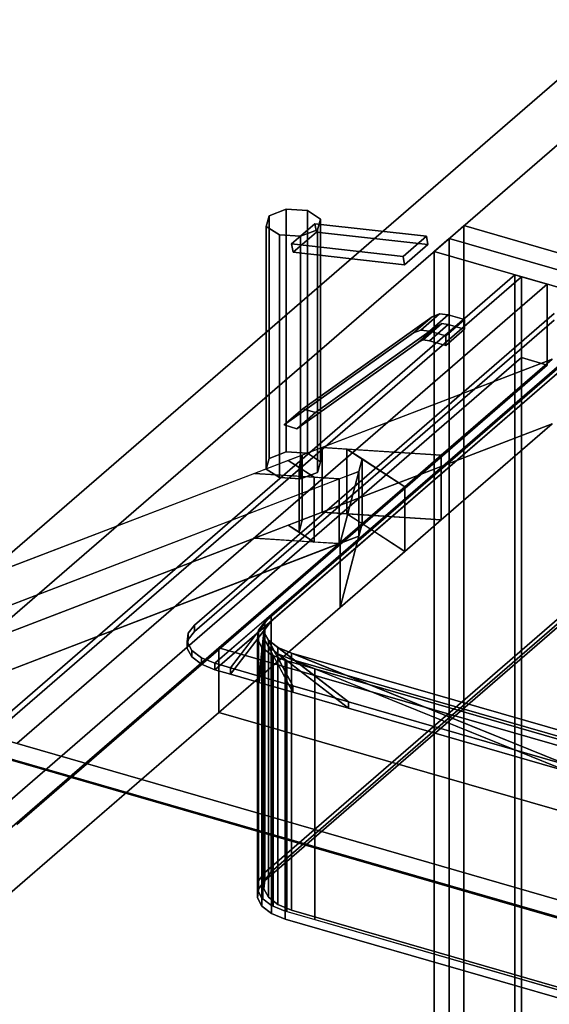
# Model space of a CAD drawing. Extents: x -1561 to 3499, y -2299 to 2343.
# Drawn here: x -855 to -571, y -198 to 329 of the extents above; entities that cross this region are included whole.
import ezdxf

# ---------------------------------------------------------------- set-up
doc = ezdxf.new("R2010")
doc.units = 0
doc.layers.add('layer0', color=7, linetype='CONTINUOUS')

# ---------------------------------------------------------------- blocks, each defined once
blk = doc.blocks.new('PF_SKETCH9')
at = {"layer": 'layer0'}
blk.add_line((-843.3, -71.21), (-761.61, -94.8), dxfattribs=at)
blk = doc.blocks.new('PF_SKETCH11')
at = {"layer": 'layer0'}
blk.add_line((-679.91, -118.38), (-598.22, -141.96), dxfattribs=at)
blk = doc.blocks.new('PF_OBJECT15')
at = {"layer": 'layer0'}
for p, q in [((-873.7, -53.2), (-589.7, 192.75)), ((-589.7, 192.75), (-873.7, -53.2)), ((-586.23, 191.75), (-870.23, -54.2)), ((-870.23, -54.2), (-586.23, 191.75)), ((-589.7, 192.75), (-589.7, -430.79)), ((-589.7, -430.79), (-589.7, 192.75)), ((-589.7, 192.75), (-586.23, 191.75)), ((-586.23, 191.75), (-589.7, 192.75)), ((-586.23, -431.79), (-586.23, 191.75)), ((-586.23, 191.75), (-586.23, -431.79))]:
    blk.add_line(p, q, dxfattribs=at)
blk = doc.blocks.new('PF_OBJECT16')
at = {"layer": 'layer0'}
for p, q in [((-586.23, 191.75), (-870.23, -54.2)), ((-870.23, -54.2), (-586.23, 191.75)), ((-572.38, 187.75), (-586.23, 191.75)), ((-586.23, 148.45), (-586.23, 191.75)), ((-586.23, 191.75), (-572.38, 187.75)), ((-586.23, 191.75), (-586.23, 148.45)), ((-856.38, -58.2), (-572.38, 187.75)), ((-572.38, 187.75), (-856.38, -58.2)), ((-572.38, 187.75), (-572.38, 144.45)), ((-572.38, 144.45), (-572.38, 187.75)), ((-870.23, -97.5), (-586.23, 148.45)), ((-586.23, 148.45), (-870.23, -97.5)), ((-586.23, 148.45), (-572.38, 144.45)), ((-572.38, 144.45), (-586.23, 148.45)), ((-572.38, 144.45), (-856.38, -101.5)), ((-856.38, -101.5), (-572.38, 144.45))]:
    blk.add_line(p, q, dxfattribs=at)
blk = doc.blocks.new('PF_OBJECT17')
at = {"layer": 'layer0'}
for p, q in [((-625, 212.18), (-633, 205.25)), ((-633, 205.25), (-625, 212.18)), ((-134.83, 70.68), (-625, 212.18)), ((-625, -411.36), (-625, 212.18)), ((-625, 212.18), (-134.83, 70.68)), ((-625, 212.18), (-625, -411.36)), ((-633, 205.25), (-142.83, 63.75)), ((-142.83, 63.75), (-633, 205.25)), ((-633, 205.25), (-633, -418.29)), ((-633, -418.29), (-633, 205.25)), ((-426.83, -182.2), (-917, -40.7)), ((-917, -40.7), (-426.83, -182.2)), ((-925, -47.63), (-434.83, -189.13)), ((-434.83, -189.13), (-925, -47.63))]:
    blk.add_line(p, q, dxfattribs=at)
blk = doc.blocks.new('PF_SKETCH26')
at = {"layer": 'layer0'}
blk.add_line((-843.3, -71.21), (-761.61, -94.8), dxfattribs=at)
blk = doc.blocks.new('PF_SKETCH28')
at = {"layer": 'layer0'}
blk.add_line((-679.91, -118.38), (-598.22, -141.96), dxfattribs=at)
blk = doc.blocks.new('PF_OBJECT41')
at = {"layer": 'layer0'}
for p, q in [((-617, 219.1), (-625, 212.18)), ((-625, 212.18), (-617, 219.1)), ((-126.83, 77.6), (-617, 219.1)), ((-617, -404.43), (-617, 219.1)), ((-617, 219.1), (-126.83, 77.6)), ((-617, 219.1), (-617, -404.43)), ((-625, 212.18), (-134.83, 70.68)), ((-134.83, 70.68), (-625, 212.18)), ((-625, 212.18), (-625, -411.36)), ((-625, -411.36), (-625, 212.18))]:
    blk.add_line(p, q, dxfattribs=at)
blk = doc.blocks.new('PF_OBJECT138')
at = {"layer": 'layer0'}
for p, q in [((-874.59, 30.67), (0, 788.08)), ((0, 788.08), (-874.59, 30.67)), ((0, 753.44), (-874.59, -3.97)), ((-874.59, -3.97), (0, 753.44)), ((-874.59, 30.67), (-569.84, 147.59)), ((-569.84, 147.59), (-692.93, 100.37)), ((-569.84, 147.59), (-629.21, 96.17)), ((-629.21, 96.17), (-569.84, 147.59)), ((-569.84, 112.95), (-874.59, -3.97)), ((-692.93, 65.72), (-569.84, 112.95)), ((-569.84, 112.95), (-629.21, 61.53)), ((-629.21, 61.53), (-569.84, 112.95)), ((-692.93, 100.37), (-703.55, 96.29)), ((-692.93, 65.72), (-692.93, 100.37)), ((-679.65, 99.49), (-692.93, 100.37)), ((-692.93, 100.37), (-692.93, 65.72)), ((-692.93, 100.37), (-629.21, 96.17)), ((-703.55, 96.29), (-711.07, 93.41)), ((-703.55, 96.29), (-705.3, 89.65)), ((-705.3, 89.65), (-703.55, 96.29)), ((-703.55, 96.29), (-703.55, 61.65)), ((-703.55, 61.65), (-703.55, 96.29)), ((-679.65, 64.85), (-679.65, 99.49)), ((-671.49, 94.18), (-679.65, 99.49)), ((-679.65, 99.49), (-679.65, 64.85)), ((-629.21, 96.17), (-679.65, 99.49)), ((-679.65, 99.49), (-648.68, 79.31)), ((-629.21, 96.17), (-648.68, 79.31)), ((-648.68, 79.31), (-629.21, 96.17)), ((-629.21, 96.17), (-629.21, 61.53)), ((-629.21, 61.53), (-629.21, 96.17)), ((-711.07, 93.41), (-729.21, 86.45)), ((-697.15, 84.34), (-711.07, 93.41)), ((-711.07, 93.41), (-705.3, 89.65)), ((-705.3, 89.65), (-705.3, 55.01)), ((-705.3, 55.01), (-705.3, 89.65)), ((-705.3, 89.65), (-697.15, 84.34)), ((-671.49, 94.18), (-683.3, 49.32)), ((-673.24, 87.54), (-671.49, 94.18)), ((-671.49, 59.54), (-671.49, 94.18)), ((-671.49, 94.18), (-671.49, 59.54)), ((-648.68, 79.31), (-671.49, 94.18)), ((-673.24, 87.54), (-916.84, -5.92)), ((-729.21, 86.45), (-874.59, 30.67)), ((-683.87, 83.46), (-729.21, 86.45)), ((-729.21, 86.45), (-697.15, 84.34)), ((-683.87, 83.46), (-673.24, 87.54)), ((-683.3, 49.32), (-673.24, 87.54)), ((-673.24, 52.9), (-673.24, 87.54)), ((-673.24, 87.54), (-673.24, 52.9)), ((-916.84, -5.92), (-683.87, 83.46)), ((-697.15, 84.34), (-697.15, 49.69)), ((-697.15, 49.69), (-697.15, 84.34)), ((-697.15, 84.34), (-683.87, 83.46)), ((-683.87, 83.46), (-683.87, 48.82)), ((-683.87, 48.82), (-683.87, 83.46)), ((-648.68, 79.31), (-683.3, 49.32)), ((-683.3, 49.32), (-648.68, 79.31)), ((-648.68, 79.31), (-648.68, 44.67)), ((-648.68, 44.67), (-648.68, 79.31)), ((-703.55, 61.65), (-692.93, 65.72)), ((-629.21, 61.53), (-692.93, 65.72)), ((-692.93, 65.72), (-679.65, 64.85)), ((-648.68, 44.67), (-679.65, 64.85)), ((-679.65, 64.85), (-629.21, 61.53)), ((-679.65, 64.85), (-671.49, 59.54)), ((-729.21, 51.81), (-711.07, 58.76)), ((-711.07, 58.76), (-703.55, 61.65)), ((-711.07, 58.76), (-697.15, 49.69)), ((-705.3, 55.01), (-711.07, 58.76)), ((-703.55, 61.65), (-705.3, 55.01)), ((-705.3, 55.01), (-703.55, 61.65)), ((-683.3, 14.68), (-671.49, 59.54)), ((-671.49, 59.54), (-673.24, 52.9)), ((-671.49, 59.54), (-648.68, 44.67)), ((-629.21, 61.53), (-648.68, 44.67)), ((-648.68, 44.67), (-629.21, 61.53)), ((-916.84, -40.56), (-673.24, 52.9)), ((-697.15, 49.69), (-705.3, 55.01)), ((-673.24, 52.9), (-683.87, 48.82)), ((-673.24, 52.9), (-683.3, 14.68)), ((-1110.69, -320.81), (-683.3, 49.32)), ((-683.87, 48.82), (-916.84, -40.56)), ((-874.59, -3.97), (-729.21, 51.81)), ((-683.3, 49.32), (-748.19, -6.87)), ((-729.21, 51.81), (-683.87, 48.82)), ((-697.15, 49.69), (-729.21, 51.81)), ((-683.87, 48.82), (-697.15, 49.69)), ((-683.3, 49.32), (-683.3, 14.68)), ((-683.3, 14.68), (-683.3, 49.32)), ((-648.68, 44.67), (-683.3, 14.68)), ((-683.3, 14.68), (-648.68, 44.67)), ((-683.3, 14.68), (-1110.69, -355.45)), ((-748.19, -41.51), (-683.3, 14.68)), ((-748.19, -6.87), (-1110.69, -320.81)), ((-748.19, -6.87), (-748.19, -41.51)), ((-748.19, -41.51), (-748.19, -6.87)), ((-748.19, -6.87), (-442.49, -95.12)), ((-442.49, -95.12), (-748.19, -6.87)), ((-1110.69, -355.45), (-748.19, -41.51)), ((-748.19, -41.51), (-442.49, -129.76)), ((-442.49, -129.76), (-748.19, -41.51))]:
    blk.add_line(p, q, dxfattribs=at)
blk = doc.blocks.new('PF_OBJECT139')
at = {"layer": 'layer0'}
for p, q in [((-750.28, -15.22), (-527.78, 177.47)), ((-527.78, 174.01), (-750.28, -18.68)), ((-761.26, 5.27), (-568.76, 171.98)), ((-568.76, 171.98), (-761.26, 5.27)), ((-761.26, 1.81), (-568.76, 168.52)), ((-568.76, 168.52), (-761.26, 1.81)), ((-557.78, 151.49), (-720.28, 10.76)), ((-720.28, 7.3), (-557.78, 148.03)), ((-720.28, 10.76), (-750.28, -15.22)), ((-742.05, -17.59), (-720.28, 10.76)), ((-720.28, 10.76), (-723.65, 6.38)), ((-720.28, 10.76), (-720.28, 7.3)), ((-720.28, 7.3), (-720.28, 10.76)), ((-764.63, 0.89), (-761.26, 5.27)), ((-761.26, 5.27), (-764.63, 0.89)), ((-761.26, 1.81), (-761.26, 5.27)), ((-761.26, 5.27), (-761.26, 1.81)), ((-750.28, -18.68), (-720.28, 7.3)), ((-720.28, 7.3), (-742.05, -21.06)), ((-723.65, 6.38), (-742.05, -17.59)), ((-726.63, -22.05), (-723.65, 6.38)), ((-723.65, 6.38), (-724.14, 1.7)), ((-723.65, 2.92), (-720.28, 7.3)), ((-723.65, 6.38), (-723.65, 2.92)), ((-723.65, 2.92), (-723.65, 6.38)), ((-765.12, -3.8), (-764.63, 0.89)), ((-764.63, 0.89), (-765.12, -3.8)), ((-764.63, -2.57), (-761.26, 1.81)), ((-761.26, 1.81), (-764.63, -2.57)), ((-764.63, -2.57), (-764.63, 0.89)), ((-764.63, 0.89), (-764.63, -2.57)), ((-742.05, -21.06), (-723.65, 2.92)), ((-723.65, 2.92), (-726.63, -25.51)), ((-724.14, 1.7), (-726.63, -22.05)), ((-724.14, -1.77), (-723.65, 2.92)), ((-724.14, 1.7), (-724.14, -1.77)), ((-724.14, -1.77), (-724.14, 1.7)), ((-724.14, 1.7), (-721.71, -2.84)), ((-708.63, -27.24), (-724.14, 1.7)), ((-765.12, -7.26), (-764.63, -2.57)), ((-764.63, -2.57), (-765.12, -7.26)), ((-765.12, -7.26), (-765.12, -3.8)), ((-765.12, -3.8), (-765.12, -7.26)), ((-762.69, -8.33), (-765.12, -3.8)), ((-765.12, -3.8), (-762.69, -8.33)), ((-726.63, -25.51), (-724.14, -1.77)), ((-724.14, -1.77), (-708.63, -30.71)), ((-721.71, -6.3), (-724.14, -1.77)), ((-721.71, -2.84), (-721.71, -6.3)), ((-721.71, -6.3), (-721.71, -2.84)), ((-721.71, -2.84), (-716.6, -6.77)), ((-678.85, -35.84), (-721.71, -2.84)), ((-721.71, -2.84), (-708.63, -27.24)), ((-762.69, -11.79), (-765.12, -7.26)), ((-765.12, -7.26), (-762.69, -11.79)), ((-762.69, -11.79), (-762.69, -8.33)), ((-762.69, -8.33), (-762.69, -11.79)), ((-757.58, -12.26), (-762.69, -8.33)), ((-762.69, -8.33), (-757.58, -12.26)), ((-708.63, -30.71), (-721.71, -6.3)), ((-721.71, -6.3), (-678.85, -39.3)), ((-716.6, -10.24), (-721.71, -6.3)), ((-716.6, -6.77), (-716.6, -10.24)), ((-716.6, -10.24), (-716.6, -6.77)), ((-716.6, -6.77), (-709.3, -9.73)), ((-560.27, -70.07), (-716.6, -6.77)), ((-716.6, -6.77), (-678.85, -35.84)), ((-678.85, -39.3), (-716.6, -10.24)), ((-716.6, -10.24), (-560.27, -73.54)), ((-709.3, -13.19), (-716.6, -10.24)), ((-709.3, -9.73), (-709.3, -13.19)), ((-709.3, -13.19), (-709.3, -9.73)), ((-709.3, -9.73), (-472.88, -77.98)), ((-420.92, -92.98), (-709.3, -9.73)), ((-709.3, -9.73), (-560.27, -70.07)), ((-757.58, -15.73), (-762.69, -11.79)), ((-762.69, -11.79), (-757.58, -15.73)), ((-757.58, -15.73), (-757.58, -12.26)), ((-757.58, -12.26), (-757.58, -15.73)), ((-750.28, -15.22), (-757.58, -12.26)), ((-757.58, -12.26), (-750.28, -15.22)), ((-750.28, -18.68), (-757.58, -15.73)), ((-757.58, -15.73), (-750.28, -18.68)), ((-750.28, -18.68), (-750.28, -15.22)), ((-750.28, -15.22), (-750.28, -18.68)), ((-742.05, -17.59), (-750.28, -15.22)), ((-750.28, -15.22), (-750.28, -15.22)), ((-750.28, -15.22), (-742.05, -17.59)), ((-560.27, -73.54), (-709.3, -13.19)), ((-709.3, -13.19), (-420.92, -96.44)), ((-472.88, -81.44), (-709.3, -13.19)), ((-742.05, -21.06), (-750.28, -18.68)), ((-750.28, -18.68), (-750.28, -18.68)), ((-750.28, -18.68), (-742.05, -21.06)), ((-742.05, -21.06), (-742.05, -17.59)), ((-742.05, -17.59), (-742.05, -21.06)), ((-726.63, -22.05), (-742.05, -17.59)), ((-742.05, -17.59), (-726.63, -22.05)), ((-726.63, -25.51), (-742.05, -21.06)), ((-742.05, -21.06), (-726.63, -25.51)), ((-726.63, -25.51), (-726.63, -22.05)), ((-726.63, -22.05), (-726.63, -25.51)), ((-708.63, -27.24), (-726.63, -22.05)), ((-726.63, -22.05), (-708.63, -27.24)), ((-708.63, -30.71), (-726.63, -25.51)), ((-726.63, -25.51), (-708.63, -30.71)), ((-708.63, -30.71), (-708.63, -27.24)), ((-708.63, -27.24), (-708.63, -30.71)), ((-678.85, -35.84), (-708.63, -27.24)), ((-708.63, -27.24), (-678.85, -35.84)), ((-678.85, -39.3), (-708.63, -30.71)), ((-708.63, -30.71), (-678.85, -39.3)), ((-678.85, -39.3), (-678.85, -35.84)), ((-678.85, -35.84), (-678.85, -39.3)), ((-560.27, -70.07), (-678.85, -35.84)), ((-678.85, -35.84), (-560.27, -70.07)), ((-560.27, -73.54), (-678.85, -39.3)), ((-678.85, -39.3), (-560.27, -73.54))]:
    blk.add_line(p, q, dxfattribs=at)
blk = doc.blocks.new('PF_OBJECT140')
at = {"layer": 'layer0'}
for p, q in [((-727.18, 1.33), (-548.39, 156.17)), ((-723.7, 6.84), (-556.2, 151.9)), ((-556.2, 151.9), (-723.7, 6.84)), ((-557.78, 148.03), (-720.28, 7.3)), ((-723.7, -127.39), (-556.2, 17.67)), ((-556.2, 17.67), (-723.7, -127.39)), ((-723.7, -131.72), (-556.2, 13.34)), ((-556.2, 13.34), (-723.7, -131.72)), ((-557.78, 13.79), (-720.28, -126.94)), ((-720.28, -126.94), (-557.78, 13.79)), ((-727.55, -2.16), (-720.28, 7.3)), ((-720.28, 7.3), (-727.18, 1.33)), ((-727.06, 2.46), (-723.7, 6.84)), ((-723.7, 6.84), (-727.06, 2.46)), ((-723.7, -127.39), (-723.7, 6.84)), ((-723.7, 6.84), (-723.7, -127.39)), ((-720.28, 7.3), (-723.65, 2.92)), ((-720.28, 7.3), (-720.28, -126.94)), ((-720.28, -126.94), (-720.28, 7.3)), ((-723.65, 2.92), (-727.55, -2.16)), ((-727.55, -2.16), (-727.18, 1.33)), ((-727.18, 1.33), (-727.55, -2.16)), ((-727.18, 1.33), (-727.06, 2.46)), ((-727.06, 2.46), (-727.18, 1.33)), ((-727.18, -132.91), (-727.18, 1.33)), ((-727.18, 1.33), (-727.18, -132.91)), ((-727.06, -131.77), (-727.06, 2.46)), ((-727.06, 2.46), (-727.06, -131.77)), ((-724.7, -7.09), (-723.65, 2.92)), ((-723.65, 2.92), (-724.14, -1.77)), ((-723.65, 2.92), (-723.65, -131.32)), ((-723.65, -131.32), (-723.65, 2.92)), ((-727.55, -136.4), (-727.55, -2.16)), ((-727.55, -2.16), (-727.55, -136.4)), ((-727.55, -2.23), (-727.55, -2.16)), ((-727.55, -2.16), (-727.55, -2.23)), ((-727.55, -136.46), (-727.55, -2.23)), ((-727.55, -2.23), (-727.55, -136.46)), ((-725.12, -6.76), (-727.55, -2.23)), ((-727.55, -2.23), (-725.12, -6.76)), ((-724.14, -1.77), (-724.7, -7.09)), ((-724.14, -1.77), (-724.14, -136)), ((-724.14, -136), (-724.14, -1.77)), ((-724.14, -1.77), (-721.71, -6.3)), ((-719.17, -11.04), (-724.14, -1.77)), ((-725.12, -140.99), (-725.12, -6.76)), ((-725.12, -6.76), (-725.12, -140.99)), ((-724.7, -7.09), (-725.12, -6.76)), ((-725.12, -6.76), (-724.7, -7.09)), ((-724.7, -141.32), (-724.7, -7.09)), ((-724.7, -7.09), (-724.7, -141.32)), ((-720.01, -10.7), (-724.7, -7.09)), ((-724.7, -7.09), (-720.01, -10.7)), ((-721.71, -6.3), (-721.71, -140.54)), ((-721.71, -140.54), (-721.71, -6.3)), ((-721.71, -6.3), (-716.6, -10.24)), ((-711.84, -13.9), (-721.71, -6.3)), ((-721.71, -6.3), (-719.17, -11.04)), ((-716.6, -10.24), (-716.6, -144.47)), ((-716.6, -144.47), (-716.6, -10.24)), ((-716.6, -10.24), (-709.3, -13.19)), ((-696.88, -18.22), (-716.6, -10.24)), ((-716.6, -10.24), (-711.84, -13.9)), ((-720.01, -144.93), (-720.01, -10.7)), ((-720.01, -10.7), (-720.01, -144.93)), ((-719.17, -11.04), (-720.01, -10.7)), ((-720.01, -10.7), (-719.17, -11.04)), ((-719.17, -145.27), (-719.17, -11.04)), ((-719.17, -11.04), (-719.17, -145.27)), ((-712.72, -13.65), (-719.17, -11.04)), ((-719.17, -11.04), (-712.72, -13.65)), ((-712.72, -147.88), (-712.72, -13.65)), ((-712.72, -13.65), (-712.72, -147.88)), ((-711.84, -13.9), (-712.72, -13.65)), ((-712.72, -13.65), (-711.84, -13.9)), ((-711.84, -148.14), (-711.84, -13.9)), ((-711.84, -13.9), (-711.84, -148.14)), ((-696.88, -18.22), (-711.84, -13.9)), ((-711.84, -13.9), (-696.88, -18.22)), ((-709.3, -13.19), (-709.3, -147.43)), ((-709.3, -147.43), (-709.3, -13.19)), ((-709.3, -13.19), (-472.88, -81.44)), ((-456.6, -86.14), (-709.3, -13.19)), ((-709.3, -13.19), (-696.88, -18.22)), ((-696.88, -152.45), (-696.88, -18.22)), ((-696.88, -18.22), (-696.88, -152.45)), ((-467.63, -84.4), (-696.88, -18.22)), ((-696.88, -18.22), (-467.63, -84.4)), ((-727.55, -136.46), (-727.06, -131.77)), ((-727.06, -131.77), (-727.18, -132.91)), ((-727.06, -131.77), (-723.7, -127.39)), ((-723.7, -127.39), (-727.06, -131.77)), ((-727.06, -136.1), (-723.7, -131.72)), ((-723.7, -131.72), (-727.06, -136.1)), ((-727.06, -136.1), (-727.06, -131.77)), ((-727.06, -131.77), (-727.06, -136.1)), ((-723.65, -131.32), (-724.14, -136)), ((-724.14, -136), (-723.65, -131.32)), ((-723.7, -131.72), (-723.7, -127.39)), ((-723.7, -127.39), (-723.7, -131.72)), ((-720.28, -126.94), (-723.65, -131.32)), ((-723.65, -131.32), (-720.28, -126.94)), ((-727.18, -132.91), (-727.55, -136.4)), ((-727.55, -140.79), (-727.06, -136.1)), ((-727.06, -136.1), (-727.55, -140.79)), ((-727.55, -136.4), (-727.55, -136.46)), ((-727.55, -140.79), (-727.55, -136.46)), ((-725.12, -140.99), (-727.55, -136.46)), ((-727.55, -136.46), (-727.55, -140.79)), ((-727.55, -136.46), (-725.12, -140.99)), ((-724.14, -136), (-721.71, -140.54)), ((-721.71, -140.54), (-724.14, -136)), ((-725.12, -145.32), (-727.55, -140.79)), ((-727.55, -140.79), (-725.12, -145.32)), ((-725.12, -145.32), (-725.12, -140.99)), ((-720.01, -144.93), (-725.12, -140.99)), ((-725.12, -140.99), (-725.12, -145.32)), ((-725.12, -140.99), (-724.7, -141.32)), ((-724.7, -141.32), (-720.01, -144.93)), ((-721.71, -140.54), (-716.6, -144.47)), ((-716.6, -144.47), (-721.71, -140.54)), ((-720.01, -149.26), (-725.12, -145.32)), ((-725.12, -145.32), (-720.01, -149.26)), ((-720.01, -149.26), (-720.01, -144.93)), ((-712.72, -147.88), (-720.01, -144.93)), ((-720.01, -144.93), (-720.01, -149.26)), ((-720.01, -144.93), (-719.17, -145.27)), ((-719.17, -145.27), (-712.72, -147.88)), ((-716.6, -144.47), (-709.3, -147.43)), ((-709.3, -147.43), (-716.6, -144.47)), ((-709.3, -147.43), (-472.88, -215.68)), ((-472.88, -215.68), (-709.3, -147.43)), ((-712.72, -152.21), (-720.01, -149.26)), ((-720.01, -149.26), (-712.72, -152.21)), ((-712.72, -152.21), (-712.72, -147.88)), ((-467.63, -218.63), (-712.72, -147.88)), ((-712.72, -147.88), (-712.72, -152.21)), ((-712.72, -147.88), (-711.84, -148.14)), ((-467.63, -222.96), (-712.72, -152.21)), ((-712.72, -152.21), (-467.63, -222.96)), ((-711.84, -148.14), (-696.88, -152.45)), ((-696.88, -152.45), (-467.63, -218.63))]:
    blk.add_line(p, q, dxfattribs=at)
blk = doc.blocks.new('PF_OBJECT142')
at = {"layer": 'layer0'}
for p, q in [((-721.31, 224.39), (-712.2, 227.88)), ((-712.2, 227.88), (-721.31, 224.39)), ((-712.2, 227.88), (-712.2, 97.98)), ((-712.2, 97.98), (-712.2, 227.88)), ((-712.2, 227.88), (-700.82, 227.13)), ((-700.82, 227.13), (-712.2, 227.88)), ((-700.82, 227.13), (-700.82, 97.23)), ((-700.82, 97.23), (-700.82, 227.13)), ((-700.82, 227.13), (-693.83, 222.58)), ((-693.83, 222.58), (-700.82, 227.13)), ((-722.8, 218.7), (-721.31, 224.39)), ((-721.31, 224.39), (-722.8, 218.7)), ((-721.31, 94.49), (-721.31, 224.39)), ((-721.31, 224.39), (-721.31, 94.49)), ((-693.83, 222.58), (-695.33, 216.89)), ((-695.33, 216.89), (-693.83, 222.58)), ((-693.83, 222.58), (-693.83, 92.68)), ((-693.83, 92.68), (-693.83, 222.58)), ((-715.82, 214.14), (-722.8, 218.7)), ((-722.8, 218.7), (-722.8, 88.79)), ((-722.8, 88.79), (-722.8, 218.7)), ((-722.8, 218.7), (-715.82, 214.14)), ((-695.33, 216.89), (-704.43, 213.39)), ((-704.43, 213.39), (-695.33, 216.89)), ((-695.33, 216.89), (-695.33, 86.99)), ((-695.33, 86.99), (-695.33, 216.89)), ((-704.43, 213.39), (-715.82, 214.14)), ((-715.82, 214.14), (-715.82, 84.24)), ((-715.82, 84.24), (-715.82, 214.14)), ((-715.82, 214.14), (-704.43, 213.39)), ((-704.43, 213.39), (-704.43, 83.49)), ((-704.43, 83.49), (-704.43, 213.39)), ((-712.2, 97.98), (-721.31, 94.49)), ((-721.31, 94.49), (-712.2, 97.98)), ((-700.82, 97.23), (-712.2, 97.98)), ((-712.2, 97.98), (-700.82, 97.23)), ((-693.83, 92.68), (-700.82, 97.23)), ((-700.82, 97.23), (-693.83, 92.68)), ((-721.31, 94.49), (-722.8, 88.79)), ((-722.8, 88.79), (-721.31, 94.49)), ((-695.33, 86.99), (-693.83, 92.68)), ((-693.83, 92.68), (-695.33, 86.99)), ((-722.8, 88.79), (-715.82, 84.24)), ((-715.82, 84.24), (-722.8, 88.79)), ((-704.43, 83.49), (-695.33, 86.99)), ((-695.33, 86.99), (-704.43, 83.49)), ((-715.82, 84.24), (-704.43, 83.49)), ((-704.43, 83.49), (-715.82, 84.24))]:
    blk.add_line(p, q, dxfattribs=at)
blk = doc.blocks.new('PF_OBJECT143')
at = {"layer": 'layer0'}
for p, q in [((-703.32, 121.05), (-634.03, 170.33)), ((-634.03, 170.33), (-703.32, 121.05)), ((-634.03, 170.33), (-644.03, 161.67)), ((-644.03, 161.67), (-634.03, 170.33)), ((-630.06, 171.84), (-640.06, 163.18)), ((-640.06, 163.18), (-630.06, 171.84)), ((-625.37, 171.29), (-635.37, 162.63)), ((-635.37, 162.63), (-625.37, 171.29)), ((-634.03, 170.33), (-630.06, 171.84)), ((-630.06, 171.84), (-634.03, 170.33)), ((-630.06, 171.84), (-625.37, 171.29)), ((-625.37, 171.29), (-630.06, 171.84)), ((-616.71, 168.79), (-626.71, 160.13)), ((-626.71, 160.13), (-616.71, 168.79)), ((-625.37, 171.29), (-616.71, 168.79)), ((-616.71, 168.79), (-625.37, 171.29)), ((-616.71, 168.79), (-616.71, 163.6)), ((-616.71, 163.6), (-616.71, 168.79)), ((-631.44, 165.25), (-696.39, 119.05)), ((-696.39, 119.05), (-631.44, 165.25)), ((-631.44, 165.25), (-641.44, 156.59)), ((-641.44, 156.59), (-631.44, 165.25)), ((-628.8, 166.65), (-638.8, 157.99)), ((-638.8, 157.99), (-628.8, 166.65)), ((-625.37, 166.1), (-635.37, 157.44)), ((-635.37, 157.44), (-625.37, 166.1)), ((-628.8, 166.65), (-631.44, 165.25)), ((-631.44, 165.25), (-628.8, 166.65)), ((-625.37, 166.1), (-628.8, 166.65)), ((-628.8, 166.65), (-625.37, 166.1)), ((-616.71, 163.6), (-626.71, 154.94)), ((-626.71, 154.94), (-616.71, 163.6)), ((-616.71, 163.6), (-625.37, 166.1)), ((-625.37, 166.1), (-616.71, 163.6)), ((-644.03, 161.67), (-713.32, 112.39)), ((-713.32, 112.39), (-644.03, 161.67)), ((-640.06, 163.18), (-644.03, 161.67)), ((-644.03, 161.67), (-640.06, 163.18)), ((-635.37, 162.63), (-640.06, 163.18)), ((-640.06, 163.18), (-635.37, 162.63)), ((-626.71, 160.13), (-635.37, 162.63)), ((-635.37, 162.63), (-626.71, 160.13)), ((-626.71, 154.94), (-626.71, 160.13)), ((-626.71, 160.13), (-626.71, 154.94)), ((-706.39, 110.39), (-641.44, 156.59)), ((-641.44, 156.59), (-706.39, 110.39)), ((-641.44, 156.59), (-638.8, 157.99)), ((-638.8, 157.99), (-641.44, 156.59)), ((-638.8, 157.99), (-635.37, 157.44)), ((-635.37, 157.44), (-638.8, 157.99)), ((-635.37, 157.44), (-626.71, 154.94)), ((-626.71, 154.94), (-635.37, 157.44)), ((-713.32, 112.39), (-703.32, 121.05)), ((-703.32, 121.05), (-713.32, 112.39)), ((-696.39, 119.05), (-706.39, 110.39)), ((-706.39, 110.39), (-696.39, 119.05)), ((-696.39, 119.05), (-703.32, 121.05)), ((-703.32, 121.05), (-696.39, 119.05)), ((-713.32, 112.39), (-706.39, 110.39)), ((-706.39, 110.39), (-713.32, 112.39))]:
    blk.add_line(p, q, dxfattribs=at)
blk = doc.blocks.new('PF_OBJECT144')
at = {"layer": 'layer0'}
for p, q in [((-709.26, 209.3), (-696.76, 220.12)), ((-696.76, 220.12), (-709.26, 209.3)), ((-696.76, 220.12), (-696, 215.64)), ((-696, 215.64), (-696.76, 220.12)), ((-696.76, 220.12), (-637.05, 213.42)), ((-637.05, 213.42), (-696.76, 220.12)), ((-696, 215.64), (-708.5, 204.82)), ((-708.5, 204.82), (-696, 215.64)), ((-636.3, 208.93), (-696, 215.64)), ((-696, 215.64), (-636.3, 208.93)), ((-637.05, 213.42), (-649.55, 202.59)), ((-649.55, 202.59), (-637.05, 213.42)), ((-636.3, 208.93), (-637.05, 213.42)), ((-637.05, 213.42), (-636.3, 208.93)), ((-708.5, 204.82), (-709.26, 209.3)), ((-649.55, 202.59), (-709.26, 209.3)), ((-709.26, 209.3), (-708.5, 204.82)), ((-709.26, 209.3), (-649.55, 202.59)), ((-648.8, 198.11), (-636.3, 208.93)), ((-636.3, 208.93), (-648.8, 198.11)), ((-708.5, 204.82), (-648.8, 198.11)), ((-648.8, 198.11), (-708.5, 204.82)), ((-649.55, 202.59), (-648.8, 198.11)), ((-648.8, 198.11), (-649.55, 202.59))]:
    blk.add_line(p, q, dxfattribs=at)
blk = doc.blocks.new('PF_OBJECT177')
at = {"layer": 'layer0'}
for p, q in [((-920.3, -49.56), (-439.66, -188.31)), ((-439.66, -188.31), (-920.3, -49.56))]:
    blk.add_line(p, q, dxfattribs=at)

msp = doc.modelspace()

# ---------------------------------------------------------------- block references
for name in ['PF_OBJECT138', 'PF_OBJECT41', 'PF_OBJECT142', 'PF_OBJECT144', 'PF_OBJECT17', 'PF_OBJECT15', 'PF_OBJECT16', 'PF_OBJECT139', 'PF_OBJECT143', 'PF_OBJECT140', 'PF_OBJECT177', 'PF_SKETCH9', 'PF_SKETCH26', 'PF_SKETCH11', 'PF_SKETCH28']:
    msp.add_blockref(name, (0, 0))

doc.saveas('drawing.dxf')
